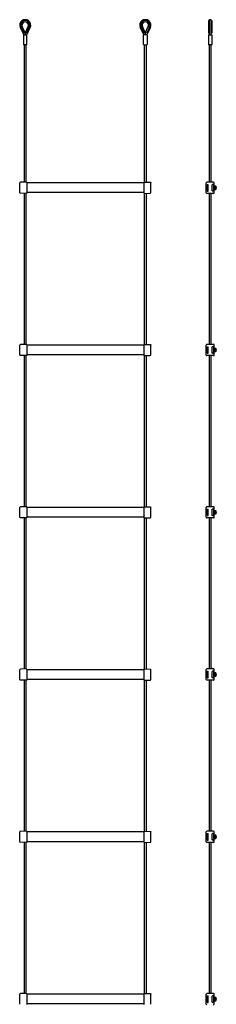
# Model space of a CAD drawing. Extents: x 2699 to 3350, y -4240 to 1865.
# Drawn here: x 2717 to 3322, y -1169 to 1865 of the extents above; entities that cross this region are included whole.
import ezdxf

# ---------------------------------------------------------------- set-up
doc = ezdxf.new("R2010")
doc.units = 0
doc.layers.add('1', color=7, linetype='CONTINUOUS')

msp = doc.modelspace()

# ---------------------------------------------------------------- linework, layer by layer
at = {"layer": '1', "color": 7, "linetype": 'CONTINUOUS'}
for p, q in [((3298.5, 1861.6), (3298.5, 1823.4)), ((3300.5, 1861.6), (3298.5, 1861.6)), ((3300.5, 1861.6), (3300.5, 1817.6)), ((3308.5, 1861.6), (3306.5, 1861.6)), ((3306.5, 1817.6), (3306.5, 1861.6)), ((3308.5, 1861.6), (3308.5, 1823.4)), ((2718.1, 1840.4), (2728.8, 1817.5)), ((2720.9, 1841.6), (2729.3, 1823.4)), ((2733.1, 1824.8), (2724.5, 1843.3)), ((2729.3, 1823.4), (2733.1, 1824.8)), ((2733.5, 1821.5), (2732.2, 1824.5)), ((2734.9, 1824.5), (2733.5, 1821.5)), ((2733.5, 1821.5), (2733.5, 1817.6)), ((2734, 1824.8), (2742.6, 1843.3)), ((2737.7, 1823.4), (2734, 1824.8)), ((2746.2, 1841.6), (2737.7, 1823.4)), ((2738.3, 1817.5), (2749, 1840.4)), ((3098.8, 1817.5), (3088.1, 1840.4)), ((3090.9, 1841.6), (3099.3, 1823.4)), ((3103.1, 1824.8), (3094.5, 1843.3)), ((3099.3, 1823.4), (3103.1, 1824.8)), ((3102.2, 1824.5), (3103.5, 1821.5)), ((3103.5, 1821.5), (3104.9, 1824.5)), ((3103.5, 1821.5), (3103.5, 1817.6)), ((3104, 1824.8), (3112.6, 1843.3)), ((3107.7, 1823.4), (3104, 1824.8)), ((3116.2, 1841.6), (3107.7, 1823.4)), ((3119, 1840.4), (3108.3, 1817.5)), ((3300.5, 1823.4), (3298.5, 1823.4)), ((3308.5, 1823.4), (3306.5, 1823.4)), ((2728, 1816.6), (2728, 1788.6)), ((2729, 1817.6), (2738, 1817.6)), ((2739, 1788.6), (2739, 1816.6)), ((3098, 1788.6), (3098, 1816.6)), ((3108, 1817.6), (3099, 1817.6)), ((3109, 1816.6), (3109, 1788.6)), ((3298, 1816.6), (3298, 1788.6)), ((3299, 1817.6), (3308, 1817.6)), ((3309, 1788.6), (3309, 1816.6)), ((2738, 1787.6), (2729, 1787.6)), ((2730.5, 1787.6), (2730.5, 1363.7)), ((2736.5, 1363.8), (2736.5, 1787.6)), ((3099, 1787.6), (3108, 1787.6)), ((3100.5, 1363.8), (3100.5, 1787.6)), ((3106.5, 1787.6), (3106.5, 1363.7)), ((3308, 1787.6), (3299, 1787.6)), ((3300.5, 1787.6), (3300.5, 1363.8)), ((3306.5, 1363.8), (3306.5, 1787.6)), ((2716.8, 1362.6), (2716.5, 1362.1)), ((2716.5, 1331), (2716.5, 1362.1)), ((2718.5, 1363.5), (2716.8, 1362.6)), ((2736.5, 1363.8), (2718.5, 1363.5)), ((2738.5, 1363.3), (2736.5, 1363.8)), ((2738.5, 1363.3), (2738.5, 1329.8)), ((3098.5, 1361.6), (2738.5, 1361.6)), ((3098.5, 1363.3), (3100.5, 1363.8)), ((3098.5, 1363.3), (3098.5, 1329.8)), ((3100.5, 1363.8), (3118.5, 1363.5)), ((3118.5, 1363.5), (3120.3, 1362.6)), ((3120.3, 1362.6), (3120.5, 1362.1)), ((3120.5, 1331), (3120.5, 1362.1)), ((3291.3, 1331.3), (3291.3, 1361.8)), ((3313.8, 1363.8), (3293.3, 1363.8)), ((3293.8, 1356.1), (3293.8, 1337.1)), ((3294.3, 1356.6), (3296.8, 1356.6)), ((3294.3, 1336.6), (3296.8, 1336.6)), ((3297.3, 1337.1), (3297.3, 1356.1)), ((3309.8, 1337.1), (3309.8, 1356.1)), ((3312.8, 1356.6), (3310.3, 1356.6)), ((3312.8, 1336.6), (3310.3, 1336.6)), ((3313.3, 1356.1), (3313.3, 1337.1)), ((3315.8, 1331.3), (3315.8, 1361.8)), ((3315.8, 1351.8), (3317.5, 1351.8)), ((3317.5, 1341.4), (3315.8, 1341.4)), ((3317.5, 1352.6), (3317.5, 1340.6)), ((3317.5, 1352.6), (3320.1, 1352.6)), ((3320.1, 1340.6), (3317.5, 1340.6)), ((3320.1, 1352.6), (3320.1, 1340.6)), ((3321.5, 1347.3), (3321.5, 1345.9)), ((3322.1, 1347.3), (3321.5, 1347.3)), ((3321.5, 1345.9), (3322.1, 1345.9)), ((2716.8, 1330.6), (2716.5, 1331)), ((2718.5, 1329.7), (2716.8, 1330.6)), ((2736.5, 1329.3), (2718.5, 1329.7)), ((2730.5, 1329.4), (2730.5, 863.7)), ((2738.5, 1329.8), (2736.5, 1329.3)), ((2736.5, 863.8), (2736.5, 1329.3)), ((3098.5, 1331.6), (2738.5, 1331.6)), ((3098.5, 1329.8), (3100.5, 1329.3)), ((3100.5, 1329.3), (3118.5, 1329.7)), ((3100.5, 863.8), (3100.5, 1329.3)), ((3106.5, 1329.4), (3106.5, 863.7)), ((3118.5, 1329.7), (3120.3, 1330.6)), ((3120.3, 1330.6), (3120.5, 1331)), ((3313.8, 1329.3), (3293.3, 1329.3)), ((3300.5, 1329.3), (3300.5, 863.8)), ((3306.5, 863.8), (3306.5, 1329.3)), ((2716.8, 862.6), (2716.5, 862.1)), ((2716.5, 831), (2716.5, 862.1)), ((2718.5, 863.5), (2716.8, 862.6)), ((2736.5, 863.8), (2718.5, 863.5)), ((2738.5, 863.3), (2736.5, 863.8)), ((2738.5, 863.3), (2738.5, 829.8)), ((3098.5, 861.6), (2738.5, 861.6)), ((3098.5, 863.3), (3100.5, 863.8)), ((3098.5, 863.3), (3098.5, 829.8)), ((3100.5, 863.8), (3118.5, 863.5)), ((3118.5, 863.5), (3120.3, 862.6)), ((3120.3, 862.6), (3120.5, 862.1)), ((3120.5, 831), (3120.5, 862.1)), ((3291.3, 831.3), (3291.3, 861.8)), ((3313.8, 863.8), (3293.3, 863.8)), ((3293.8, 856.1), (3293.8, 837.1)), ((3294.3, 856.6), (3296.8, 856.6)), ((3297.3, 837.1), (3297.3, 856.1)), ((3309.8, 837.1), (3309.8, 856.1)), ((3312.8, 856.6), (3310.3, 856.6)), ((3313.3, 856.1), (3313.3, 837.1)), ((3315.8, 831.3), (3315.8, 861.8)), ((3315.8, 851.8), (3317.5, 851.8)), ((3317.5, 852.6), (3317.5, 840.6)), ((3317.5, 852.6), (3320.1, 852.6)), ((3320.1, 852.6), (3320.1, 840.6)), ((2716.8, 830.6), (2716.5, 831)), ((2718.5, 829.7), (2716.8, 830.6)), ((2736.5, 829.3), (2718.5, 829.7)), ((2730.5, 829.4), (2730.5, 363.7)), ((2738.5, 829.8), (2736.5, 829.3)), ((2736.5, 363.8), (2736.5, 829.3)), ((3098.5, 831.6), (2738.5, 831.6)), ((3098.5, 829.8), (3100.5, 829.3)), ((3100.5, 829.3), (3118.5, 829.7)), ((3100.5, 363.8), (3100.5, 829.3)), ((3106.5, 829.4), (3106.5, 363.7)), ((3118.5, 829.7), (3120.3, 830.6)), ((3120.3, 830.6), (3120.5, 831)), ((3313.8, 829.3), (3293.3, 829.3)), ((3294.3, 836.6), (3296.8, 836.6)), ((3300.5, 829.3), (3300.5, 363.8)), ((3306.5, 363.8), (3306.5, 829.3)), ((3312.8, 836.6), (3310.3, 836.6)), ((3317.5, 841.4), (3315.8, 841.4)), ((3320.1, 840.6), (3317.5, 840.6)), ((3321.5, 847.3), (3321.5, 845.9)), ((3322.1, 847.3), (3321.5, 847.3)), ((3321.5, 845.9), (3322.1, 845.9)), ((2716.8, 362.6), (2716.5, 362.1)), ((2716.5, 331), (2716.5, 362.1)), ((2718.5, 363.5), (2716.8, 362.6)), ((2736.5, 363.8), (2718.5, 363.5)), ((2738.5, 363.3), (2736.5, 363.8)), ((2738.5, 363.3), (2738.5, 329.8)), ((3098.5, 361.6), (2738.5, 361.6)), ((3098.5, 363.3), (3100.5, 363.8)), ((3098.5, 363.3), (3098.5, 329.8)), ((3100.5, 363.8), (3118.5, 363.5)), ((3118.5, 363.5), (3120.3, 362.6)), ((3120.3, 362.6), (3120.5, 362.1)), ((3120.5, 331), (3120.5, 362.1)), ((3291.3, 331.3), (3291.3, 361.8)), ((3313.8, 363.8), (3293.3, 363.8)), ((3293.8, 356.1), (3293.8, 337.1)), ((3294.3, 356.6), (3296.8, 356.6)), ((3294.3, 336.6), (3296.8, 336.6)), ((3297.3, 337.1), (3297.3, 356.1)), ((3309.8, 337.1), (3309.8, 356.1)), ((3312.8, 356.6), (3310.3, 356.6)), ((3312.8, 336.6), (3310.3, 336.6)), ((3313.3, 356.1), (3313.3, 337.1)), ((3315.8, 331.3), (3315.8, 361.8)), ((3315.8, 351.8), (3317.5, 351.8)), ((3317.5, 341.4), (3315.8, 341.4)), ((3317.5, 352.6), (3317.5, 340.6)), ((3317.5, 352.6), (3320.1, 352.6)), ((3320.1, 340.6), (3317.5, 340.6)), ((3320.1, 352.6), (3320.1, 340.6)), ((3321.5, 347.3), (3321.5, 345.9)), ((3322.1, 347.3), (3321.5, 347.3)), ((3321.5, 345.9), (3322.1, 345.9)), ((2716.8, 330.6), (2716.5, 331)), ((2718.5, 329.7), (2716.8, 330.6)), ((2736.5, 329.3), (2718.5, 329.7)), ((2730.5, 329.4), (2730.5, -136.3)), ((2738.5, 329.8), (2736.5, 329.3)), ((2736.5, -136.2), (2736.5, 329.3)), ((3098.5, 331.6), (2738.5, 331.6)), ((3098.5, 329.8), (3100.5, 329.3)), ((3100.5, 329.3), (3118.5, 329.7)), ((3100.5, -136.2), (3100.5, 329.3)), ((3106.5, 329.4), (3106.5, -136.3)), ((3118.5, 329.7), (3120.3, 330.6)), ((3120.3, 330.6), (3120.5, 331)), ((3313.8, 329.3), (3293.3, 329.3)), ((3300.5, 329.3), (3300.5, -136.2)), ((3306.5, -136.3), (3306.5, 329.3)), ((2716.8, -137.4), (2716.5, -137.9)), ((2716.5, -169), (2716.5, -137.9)), ((2718.5, -136.5), (2716.8, -137.4)), ((2736.5, -136.2), (2718.5, -136.5)), ((2738.5, -136.7), (2736.5, -136.2)), ((2738.5, -136.7), (2738.5, -170.2)), ((3098.5, -138.4), (2738.5, -138.4)), ((3098.5, -136.7), (3100.5, -136.2)), ((3098.5, -136.7), (3098.5, -170.2)), ((3100.5, -136.2), (3118.5, -136.5)), ((3118.5, -136.5), (3120.3, -137.4)), ((3120.3, -137.4), (3120.5, -137.9)), ((3120.5, -169), (3120.5, -137.9)), ((3291.3, -168.7), (3291.3, -138.2)), ((3313.8, -136.2), (3293.3, -136.2)), ((3293.8, -143.9), (3293.8, -162.9)), ((3294.3, -143.4), (3296.8, -143.4)), ((3297.3, -162.9), (3297.3, -143.9)), ((3309.8, -162.9), (3309.8, -143.9)), ((3312.8, -143.4), (3310.3, -143.4)), ((3313.3, -143.9), (3313.3, -162.9)), ((3315.8, -168.7), (3315.8, -138.2)), ((3315.8, -148.2), (3317.5, -148.2)), ((3317.5, -147.4), (3317.5, -159.4)), ((3317.5, -147.4), (3320.1, -147.4)), ((3320.1, -147.4), (3320.1, -159.4)), ((2716.8, -169.4), (2716.5, -169)), ((2718.5, -170.3), (2716.8, -169.4)), ((2736.5, -170.7), (2718.5, -170.3)), ((2730.5, -170.6), (2730.5, -636.3)), ((2738.5, -170.2), (2736.5, -170.7)), ((2736.5, -636.2), (2736.5, -170.7)), ((3098.5, -168.4), (2738.5, -168.4)), ((3098.5, -170.2), (3100.5, -170.7)), ((3100.5, -170.7), (3118.5, -170.3)), ((3100.5, -636.2), (3100.5, -170.7)), ((3106.5, -170.6), (3106.5, -636.3)), ((3118.5, -170.3), (3120.3, -169.4)), ((3120.3, -169.4), (3120.5, -169)), ((3313.8, -170.7), (3293.3, -170.7)), ((3294.3, -163.4), (3296.8, -163.4)), ((3300.5, -170.7), (3300.5, -636.2)), ((3306.5, -636.2), (3306.5, -170.7)), ((3312.8, -163.4), (3310.3, -163.4)), ((3317.5, -158.6), (3315.8, -158.6)), ((3320.1, -159.4), (3317.5, -159.4)), ((3321.5, -152.7), (3321.5, -154.1)), ((3322.1, -152.7), (3321.5, -152.7)), ((3321.5, -154.1), (3322.1, -154.1)), ((2718.5, -636.5), (2716.8, -637.4)), ((2736.5, -636.2), (2718.5, -636.5)), ((2738.5, -636.7), (2736.5, -636.2)), ((2738.5, -636.7), (2738.5, -670.2)), ((3098.5, -636.7), (3100.5, -636.2)), ((3098.5, -636.7), (3098.5, -670.2)), ((3100.5, -636.2), (3118.5, -636.5)), ((3118.5, -636.5), (3120.3, -637.4)), ((3313.8, -636.2), (3293.3, -636.2)), ((2716.8, -637.4), (2716.5, -637.9)), ((2716.5, -669), (2716.5, -637.9)), ((3098.5, -638.4), (2738.5, -638.4)), ((3120.3, -637.4), (3120.5, -637.9)), ((3120.5, -669), (3120.5, -637.9)), ((3291.3, -668.7), (3291.3, -638.2)), ((3293.8, -643.9), (3293.8, -662.9)), ((3294.3, -643.4), (3296.8, -643.4)), ((3294.3, -663.4), (3296.8, -663.4)), ((3297.3, -662.9), (3297.3, -643.9)), ((3309.8, -662.9), (3309.8, -643.9)), ((3312.8, -643.4), (3310.3, -643.4)), ((3312.8, -663.4), (3310.3, -663.4)), ((3313.3, -643.9), (3313.3, -662.9)), ((3315.8, -668.7), (3315.8, -638.2)), ((3315.8, -648.2), (3317.5, -648.2)), ((3317.5, -658.6), (3315.8, -658.6)), ((3317.5, -647.4), (3317.5, -659.4)), ((3317.5, -647.4), (3320.1, -647.4)), ((3320.1, -659.4), (3317.5, -659.4)), ((3320.1, -647.4), (3320.1, -659.4)), ((3321.5, -652.7), (3321.5, -654.1)), ((3322.1, -652.7), (3321.5, -652.7)), ((3321.5, -654.1), (3322.1, -654.1)), ((2716.8, -669.4), (2716.5, -669)), ((2718.5, -670.3), (2716.8, -669.4)), ((2736.5, -670.7), (2718.5, -670.3)), ((2730.5, -670.6), (2730.5, -1136.3)), ((2738.5, -670.2), (2736.5, -670.7)), ((2736.5, -1136.2), (2736.5, -670.7)), ((3098.5, -668.4), (2738.5, -668.4)), ((3098.5, -670.2), (3100.5, -670.7)), ((3100.5, -670.7), (3118.5, -670.3)), ((3100.5, -1136.2), (3100.5, -670.7)), ((3106.5, -670.6), (3106.5, -1136.3)), ((3118.5, -670.3), (3120.3, -669.4)), ((3120.3, -669.4), (3120.5, -669)), ((3313.8, -670.7), (3293.3, -670.7)), ((3300.5, -670.7), (3300.5, -1136.3)), ((3306.5, -1136.2), (3306.5, -670.7)), ((2716.8, -1137.4), (2716.5, -1137.9)), ((2716.5, -1169), (2716.5, -1137.9)), ((2718.5, -1136.5), (2716.8, -1137.4)), ((2736.5, -1136.2), (2718.5, -1136.5)), ((2738.5, -1136.7), (2736.5, -1136.2)), ((2738.5, -1136.7), (2738.5, -1170.2)), ((3098.5, -1138.4), (2738.5, -1138.4)), ((3098.5, -1136.7), (3100.5, -1136.2)), ((3098.5, -1136.7), (3098.5, -1170.2)), ((3100.5, -1136.2), (3118.5, -1136.5)), ((3118.5, -1136.5), (3120.3, -1137.4)), ((3120.3, -1137.4), (3120.5, -1137.9)), ((3120.5, -1169), (3120.5, -1137.9)), ((3291.3, -1168.7), (3291.3, -1138.2)), ((3313.8, -1136.2), (3293.3, -1136.2)), ((3293.8, -1143.9), (3293.8, -1162.9)), ((3294.3, -1143.4), (3296.8, -1143.4)), ((3297.3, -1162.9), (3297.3, -1143.9)), ((3309.8, -1162.9), (3309.8, -1143.9)), ((3312.8, -1143.4), (3310.3, -1143.4)), ((3313.3, -1143.9), (3313.3, -1162.9)), ((3315.8, -1168.7), (3315.8, -1138.2)), ((3315.8, -1148.2), (3317.5, -1148.2)), ((3317.5, -1147.4), (3317.5, -1159.4)), ((3317.5, -1147.4), (3320.1, -1147.4)), ((3320.1, -1147.4), (3320.1, -1159.4)), ((3321.5, -1152.7), (3321.5, -1154.1)), ((3322.1, -1152.7), (3321.5, -1152.7)), ((2716.8, -1169.4), (2716.5, -1169)), ((3098.5, -1168.4), (2738.5, -1168.4)), ((3120.3, -1169.4), (3120.5, -1169)), ((3294.3, -1163.4), (3296.8, -1163.4)), ((3312.8, -1163.4), (3310.3, -1163.4)), ((3317.5, -1158.6), (3315.8, -1158.6)), ((3320.1, -1159.4), (3317.5, -1159.4)), ((3321.5, -1154.1), (3322.1, -1154.1))]:
    msp.add_line(p, q, dxfattribs=at)
for centre, radius, start, end in [((2733.5, 1847.6), 17, 335, 205), ((2733.5, 1847.6), 14, 335, 205), ((2733.5, 1847.6), 10, 335, 205), ((3103.5, 1847.6), 17, 335, 205), ((3103.5, 1847.6), 14, 335, 205), ((3103.5, 1847.6), 10, 335, 205), ((3303.5, 1861.6), 3, 0, 180), ((2729, 1816.6), 1, 104.6564, 180), ((2738, 1816.6), 1, 0, 75.3436), ((3099, 1816.6), 1, 104.6564, 180), ((3108, 1816.6), 1, 0, 75.3436), ((3299, 1816.6), 1, 90, 180), ((3308, 1816.6), 1, 0, 90), ((2729, 1788.6), 1, 180, 270), ((2738, 1788.6), 1, 270, 0), ((3099, 1788.6), 1, 180, 270), ((3108, 1788.6), 1, 270, 0), ((3299, 1788.6), 1, 180, 270), ((3308, 1788.6), 1, 270, 0), ((3293.3, 1361.8), 2, 90, 180), ((3294.3, 1356.1), 0.5, 90, 180), ((3294.3, 1337.1), 0.5, 180, 270), ((3296.8, 1356.1), 0.5, 0, 90), ((3296.8, 1337.1), 0.5, 270, 0), ((3310.3, 1356.1), 0.5, 90, 180), ((3310.3, 1337.1), 0.5, 180, 270), ((3312.8, 1356.1), 0.5, 0, 90), ((3312.8, 1337.1), 0.5, 270, 0), ((3313.8, 1361.8), 2, 0, 90), ((3312, 1346.6), 10.1, 3.9739, 36.4425), ((3312, 1346.6), 10.1, 323.5575, 356.0261), ((3293.3, 1331.3), 2, 180, 270), ((3313.8, 1331.3), 2, 270, 0), ((3293.3, 861.8), 2, 90, 180), ((3294.3, 856.1), 0.5, 90, 180), ((3296.8, 856.1), 0.5, 0, 90), ((3310.3, 856.1), 0.5, 90, 180), ((3312.8, 856.1), 0.5, 0, 90), ((3313.8, 861.8), 2, 0, 90), ((3312, 846.6), 10.1, 3.9739, 36.4425), ((3293.3, 831.3), 2, 180, 270), ((3294.3, 837.1), 0.5, 180, 270), ((3296.8, 837.1), 0.5, 270, 0), ((3310.3, 837.1), 0.5, 180, 270), ((3312.8, 837.1), 0.5, 270, 0), ((3313.8, 831.3), 2, 270, 0), ((3312, 846.6), 10.1, 323.5575, 356.0261), ((3293.3, 361.8), 2, 90, 180), ((3294.3, 356.1), 0.5, 90, 180), ((3294.3, 337.1), 0.5, 180, 270), ((3296.8, 356.1), 0.5, 0, 90), ((3296.8, 337.1), 0.5, 270, 0), ((3310.3, 356.1), 0.5, 90, 180), ((3310.3, 337.1), 0.5, 180, 270), ((3312.8, 356.1), 0.5, 0, 90), ((3312.8, 337.1), 0.5, 270, 0), ((3313.8, 361.8), 2, 0, 90), ((3312, 346.6), 10.1, 3.9739, 36.4425), ((3312, 346.6), 10.1, 323.5575, 356.0261), ((3293.3, 331.3), 2, 180, 270), ((3313.8, 331.3), 2, 270, 0), ((3293.3, -138.2), 2, 90, 180), ((3294.3, -143.9), 0.5, 90, 180), ((3296.8, -143.9), 0.5, 0, 90), ((3310.3, -143.9), 0.5, 90, 180), ((3312.8, -143.9), 0.5, 0, 90), ((3313.8, -138.2), 2, 0, 90), ((3312, -153.4), 10.1, 3.9739, 36.4425), ((3293.3, -168.7), 2, 180, 270), ((3294.3, -162.9), 0.5, 180, 270), ((3296.8, -162.9), 0.5, 270, 0), ((3310.3, -162.9), 0.5, 180, 270), ((3312.8, -162.9), 0.5, 270, 0), ((3313.8, -168.7), 2, 270, 0), ((3312, -153.4), 10.1, 323.5575, 356.0261), ((3293.3, -638.2), 2, 90, 180), ((3313.8, -638.2), 2, 0, 90), ((3294.3, -643.9), 0.5, 90, 180), ((3294.3, -662.9), 0.5, 180, 270), ((3296.8, -643.9), 0.5, 0, 90), ((3296.8, -662.9), 0.5, 270, 0), ((3310.3, -643.9), 0.5, 90, 180), ((3310.3, -662.9), 0.5, 180, 270), ((3312.8, -643.9), 0.5, 0, 90), ((3312.8, -662.9), 0.5, 270, 0), ((3312, -653.4), 10.1, 3.9739, 36.4425), ((3312, -653.4), 10.1, 323.5575, 356.0261), ((3293.3, -668.7), 2, 180, 270), ((3313.8, -668.7), 2, 270, 0), ((3293.3, -1138.2), 2, 90, 180), ((3294.3, -1143.9), 0.5, 90, 180), ((3296.8, -1143.9), 0.5, 0, 90), ((3310.3, -1143.9), 0.5, 90, 180), ((3312.8, -1143.9), 0.5, 0, 90), ((3313.8, -1138.2), 2, 0, 90), ((3312, -1153.4), 10.1, 3.9739, 36.4425), ((3293.3, -1168.7), 2, 180, 270), ((3294.3, -1162.9), 0.5, 180, 270), ((3296.8, -1162.9), 0.5, 270, 0), ((3310.3, -1162.9), 0.5, 180, 270), ((3312.8, -1162.9), 0.5, 270, 0), ((3313.8, -1168.7), 2, 270, 0), ((3312, -1153.4), 10.1, 323.5575, 356.0261)]:
    msp.add_arc(centre, radius, start, end, dxfattribs=at)

doc.saveas('drawing.dxf')
